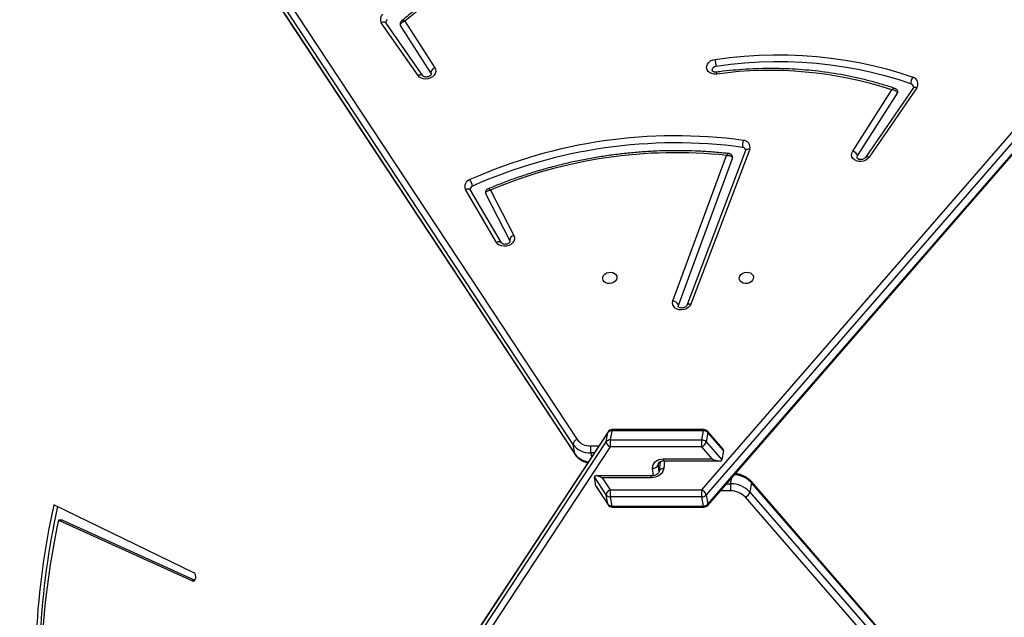
# Model space of a CAD drawing. Units: millimetres. Extents: x 5693 to 17284, y -1186 to 2254.
# Drawn here: x 7299 to 7358, y 1039 to 1074 of the extents above; entities that cross this region are included whole.
import ezdxf

# ---------------------------------------------------------------- set-up
doc = ezdxf.new("R2010")
doc.units = ezdxf.units.MM
doc.header["$LTSCALE"] = 100
doc.header["$PDSIZE"] = -1
doc.layers.add('VP-DIM', color=7, linetype='Continuous')
doc.layers.add('VP-HIC', color=6, linetype='Continuous')
doc.layers.add('VP-EQ', color=7, linetype='Continuous', true_color=0x8a3492)
doc.dimstyles.new('Strefa', dxfattribs={"dimtxt": 14, "dimasz": 20, "dimexe": 20, "dimexo": 50, "dimgap": 20, "dimtad": 0, "dimdec": 0, "dimzin": 0, "dimdsep": 46, "dimtxsty": 'Standard', "dimcen": 0.09, "dimadec": 0, "dimazin": 0, "dimtfac": 1, "dimtdec": 4, "dimtofl": 0, "dimtmove": 0, "dimatfit": 3, "dimfxl": 70, "dimfxlon": 1, "dimtolj": 1, "dimtzin": 0, "dimarcsym": 0})

# ---------------------------------------------------------------- blocks, each defined once
blk = doc.blocks.new('*D21')
at = {"layer": 'Defpoints', "color": 0}
for p in [(9076.849, 2204.493), (6673.87, 1562.095), (9076.849, 606.891)]:
    blk.add_point(p, dxfattribs=at)
at = {"layer": 'VP-DIM', "color": 0, "lineweight": -2}
for p, q in [((6673.87, 2104.493), (6673.87, 2254.493)), ((9076.849, 2104.493), (9076.849, 2254.493)), ((6723.87, 2204.493), (7758.923, 2204.493)), ((9026.849, 2204.493), (7973.923, 2204.493))]:
    blk.add_line(p, q, dxfattribs=at)
at = {"layer": 'VP-DIM', "color": 0}
for points in [[(6723.87, 2212.827), (6723.87, 2196.16), (6673.87, 2204.493)], [(9026.849, 2196.16), (9026.849, 2212.827), (9076.849, 2204.493)]]:
    blk.add_solid(points, dxfattribs=at)
at = {"layer": 'VP-DIM', "color": 0, "insert": (7866.423, 2204.493), "char_height": 50, "attachment_point": 5}
blk.add_mtext('\\A1;2403', dxfattribs=at)
blk = doc.blocks.new('*D22')
at = {"layer": 'Defpoints', "color": 0}
for p in [(6829.985, 1717.335), (7271.05, -656.408), (9500.849, -656.408)]:
    blk.add_point(p, dxfattribs=at)
at = {"layer": 'VP-DIM', "color": 0, "lineweight": -2}
for p, q in [((9400.849, 1717.335), (9550.849, 1717.335)), ((9500.849, 1667.335), (9500.849, 642.13)), ((9500.849, -606.408), (9500.849, 418.797)), ((9400.849, -656.408), (9550.849, -656.408))]:
    blk.add_line(p, q, dxfattribs=at)
at = {"layer": 'VP-DIM', "color": 0}
for points in [[(9509.182, 1667.335), (9492.515, 1667.335), (9500.849, 1717.335)], [(9492.515, -606.408), (9509.182, -606.408), (9500.849, -656.408)]]:
    blk.add_solid(points, dxfattribs=at)
at = {"layer": 'VP-DIM', "color": 0, "insert": (9500.849, 530.464), "char_height": 50, "attachment_point": 5, "rotation": 90}
blk.add_mtext('\\A1;2374', dxfattribs=at)
blk = doc.blocks.new('*D23')
at = {"layer": 'Defpoints', "color": 0}
for p in [(6900.596, 1546.034), (7293.95, -456.408), (9284.849, -456.408)]:
    blk.add_point(p, dxfattribs=at)
at = {"layer": 'VP-DIM', "color": 0, "lineweight": -2}
for p, q in [((9184.849, 1546.034), (9334.849, 1546.034)), ((9284.849, 1496.034), (9284.849, 643.678)), ((9284.849, -406.408), (9284.849, 437.011)), ((9184.849, -456.408), (9334.849, -456.408))]:
    blk.add_line(p, q, dxfattribs=at)
at = {"layer": 'VP-DIM', "color": 0}
for points in [[(9293.182, 1496.034), (9276.515, 1496.034), (9284.849, 1546.034)], [(9276.515, -406.408), (9293.182, -406.408), (9284.849, -456.408)]]:
    blk.add_solid(points, dxfattribs=at)
at = {"layer": 'VP-DIM', "color": 0, "insert": (9284.849, 540.345), "char_height": 50, "attachment_point": 5, "rotation": 90}
blk.add_mtext('\\A1;2002', dxfattribs=at)
blk = doc.blocks.new('*D24')
at = {"layer": 'Defpoints', "color": 0}
for p in [(8905.499, 1964.132), (6845.221, 1491.02), (8905.499, 677.928)]:
    blk.add_point(p, dxfattribs=at)
at = {"layer": 'VP-DIM', "color": 0, "lineweight": -2}
for p, q in [((6845.221, 1864.132), (6845.221, 2014.132)), ((8905.499, 1864.132), (8905.499, 2014.132)), ((6895.221, 1964.132), (7740.748, 1964.132)), ((8855.499, 1964.132), (7947.415, 1964.132))]:
    blk.add_line(p, q, dxfattribs=at)
at = {"layer": 'VP-DIM', "color": 0}
for points in [[(6895.221, 1972.465), (6895.221, 1955.798), (6845.221, 1964.132)], [(8855.499, 1955.798), (8855.499, 1972.465), (8905.499, 1964.132)]]:
    blk.add_solid(points, dxfattribs=at)
at = {"layer": 'VP-DIM', "color": 0, "insert": (7844.082, 1964.132), "char_height": 50, "attachment_point": 5}
blk.add_mtext('\\A1;2060', dxfattribs=at)
blk = doc.blocks.new('30603')
at = {"layer": 'VP-EQ', "color": 7, "linetype": 'Continuous', "lineweight": 25}
for p, q in [((12367.04, 789.103), (12403.488, 733.805)), ((12403.253, 733.498), (12366.806, 788.796)), ((12366.902, 788.247), (12403.35, 732.949)), ((12366.919, 788.206), (12403.366, 732.908)), ((12410.909, 730.809), (12460.253, 787.667)), ((12460.526, 787.36), (12411.182, 730.502)), ((12411.265, 729.881), (12460.609, 786.739)), ((12411.279, 729.954), (12460.623, 786.811)), ((12394.025, 755.481), (12391.835, 758.622)), ((12394.303, 755.47), (12392.114, 758.611)), ((12393.245, 758.721), (12395.018, 755.948)), ((12394.782, 755.643), (12392.978, 758.465)), ((12394.782, 755.643), (12394.805, 755.583)), ((12419.897, 750.975), (12422.224, 754.631)), ((12420.193, 750.699), (12422.567, 754.429)), ((12423.497, 754.733), (12420.657, 750.6)), ((12423.712, 754.746), (12420.872, 750.613)), ((12413.524, 751.014), (12410.018, 741.792)), ((12413.772, 751.091), (12410.266, 741.868)), ((12409.2, 742.055), (12412.384, 750.727)), ((12412.733, 750.579), (12409.518, 741.823)), ((12398.698, 745.541), (12396.845, 748.691)), ((12398.989, 745.51), (12397.135, 748.66)), ((12398.332, 748.664), (12399.724, 745.953)), ((12399.478, 745.665), (12398.052, 748.444)), ((12399.478, 745.665), (12399.494, 745.617)), ((12398.989, 745.51), (12398.986, 745.515)), ((12405.324, 734.216), (12367.849, 677.358)), ((12405.34, 734.257), (12367.865, 677.399)), ((12405.228, 733.667), (12405.324, 734.216)), ((12405.566, 734.329), (12405.469, 733.781)), ((12411.013, 734.329), (12405.566, 734.329)), ((12411.038, 734.392), (12405.591, 734.392)), ((12410.916, 733.781), (12411.013, 734.329)), ((12411.279, 734.216), (12411.182, 733.667)), ((12412.159, 733.258), (12411.265, 734.288)), ((12412.212, 733.14), (12411.279, 734.216)), ((12367.752, 676.809), (12405.228, 733.667)), ((12405.462, 733.36), (12367.986, 676.502)), ((12403.35, 732.949), (12403.253, 733.498)), ((12410.909, 733.36), (12405.462, 733.36)), ((12405.469, 733.781), (12410.916, 733.781)), ((12411.528, 732.647), (12410.909, 733.36)), ((12411.182, 733.667), (12412.115, 732.592)), ((12412.212, 733.14), (12412.115, 732.592)), ((12408.439, 732.478), (12408.381, 731.926)), ((12408.624, 732.647), (12411.528, 732.647)), ((12408.656, 732.529), (12411.98, 732.529)), ((12405.228, 730.502), (12404.519, 731.578)), ((12404.616, 731.029), (12404.519, 731.578)), ((12407.928, 731.64), (12404.604, 731.64)), ((12404.616, 731.029), (12405.324, 729.954)), ((12404.639, 730.977), (12405.34, 729.913)), ((12404.992, 731.523), (12405.462, 730.809)), ((12407.896, 731.523), (12404.992, 731.523)), ((12413.878, 731.22), (12413.781, 730.671)), ((12461.855, 675.995), (12413.864, 731.293)), ((12461.869, 675.922), (12413.878, 731.22)), ((12405.324, 729.954), (12405.228, 730.502)), ((12405.462, 730.809), (12410.909, 730.809)), ((12410.916, 730.389), (12405.469, 730.389)), ((12405.469, 730.389), (12405.566, 729.84)), ((12411.013, 729.84), (12410.916, 730.389)), ((12411.182, 730.502), (12411.279, 729.954)), ((12413.781, 730.671), (12461.772, 675.374)), ((12380.682, 725.859), (12372.345, 729.912)), ((12405.566, 729.84), (12411.013, 729.84)), ((12461.499, 675.067), (12413.509, 730.365)), ((12405.591, 729.778), (12411.038, 729.778)), ((12372.62, 729.009), (12380.6, 725.378)), ((12372.859, 729.009), (12372.62, 729.009)), ((12372.859, 729.009), (12380.735, 725.425))]:
    blk.add_line(p, q, dxfattribs=at)
at = {"layer": 'VP-EQ', "color": 8, "linetype": 'Continuous', "lineweight": 25}
for p, q in [((12404.293, 733.425), (12404.792, 733.425)), ((12404.515, 733.005), (12404.301, 733.005)), ((12404.301, 733.005), (12404.346, 732.748)), ((12408.338, 732.389), (12408.318, 732.275)), ((12408.318, 732.275), (12408.361, 731.863)), ((12408.695, 732.529), (12408.647, 732.078)), ((12408.034, 731.65), (12407.988, 732.092)), ((12412.379, 731.165), (12412.631, 731.165)), ((12412.631, 731.165), (12412.695, 731.53)), ((12412.623, 730.744), (12412.014, 730.744)), ((12380.679, 725.378), (12380.6, 725.378))]:
    blk.add_line(p, q, dxfattribs=at)
at = {"layer": 'VP-EQ', "color": 7, "linetype": 'Continuous', "lineweight": 25, "flags": 128}
for points in [[(12408.367, 763.718), (12407.547, 763.738), (12406.723, 763.728), (12405.899, 763.687), (12405.074, 763.617), (12404.251, 763.516), (12403.431, 763.387), (12402.616, 763.228), (12401.809, 763.039), (12401.01, 762.823), (12400.221, 762.578), (12399.444, 762.305), (12398.681, 762.006), (12397.933, 761.68), (12397.201, 761.328), (12396.488, 760.951), (12395.794, 760.55), (12395.122, 760.126), (12394.472, 759.679), (12393.846, 759.21), (12393.245, 758.721)], [(12411.803, 755.575), (12411.658, 755.57), (12411.52, 755.596), (12411.397, 755.65), (12411.299, 755.728), (12411.232, 755.826), (12411.201, 755.936), (12411.207, 756.052), (12411.25, 756.165), (12411.328, 756.267), (12411.434, 756.352), (12411.563, 756.415), (12411.704, 756.449)], [(12411.704, 756.449), (12412.571, 756.56), (12413.44, 756.642), (12414.309, 756.695), (12415.177, 756.72), (12416.043, 756.715), (12416.904, 756.681), (12417.76, 756.618), (12418.61, 756.527), (12419.45, 756.407), (12420.28, 756.258), (12421.1, 756.081), (12421.906, 755.876), (12422.697, 755.644), (12423.474, 755.384)], [(12423.366, 754.983), (12422.601, 755.239), (12421.82, 755.468), (12421.026, 755.67), (12420.218, 755.844), (12419.4, 755.99), (12418.571, 756.109), (12417.734, 756.199), (12416.891, 756.261), (12416.041, 756.294), (12415.188, 756.299), (12414.332, 756.275), (12413.475, 756.223), (12412.619, 756.142), (12411.765, 756.032)], [(12395.018, 755.948), (12395.063, 755.842), (12395.073, 755.729), (12395.045, 755.615), (12394.982, 755.508), (12394.888, 755.415), (12394.769, 755.343), (12394.634, 755.296), (12394.49, 755.277), (12394.349, 755.288), (12394.219, 755.327), (12394.108, 755.393), (12394.025, 755.481)], [(12411.765, 756.032), (12411.668, 756.003), (12411.589, 755.948), (12411.541, 755.874), (12411.53, 755.794), (12411.532, 755.784)], [(12420.872, 750.613), (12420.785, 750.517), (12420.672, 750.439), (12420.54, 750.385), (12420.398, 750.359), (12420.255, 750.363), (12420.121, 750.395), (12420.005, 750.455), (12419.915, 750.538), (12419.856, 750.639), (12419.833, 750.75), (12419.847, 750.864), (12419.897, 750.975)], [(12420.165, 750.573), (12420.164, 750.621), (12420.193, 750.699)], [(12398.052, 748.444), (12398.041, 748.472), (12398.04, 748.479)], [(12399.724, 745.953), (12399.759, 745.845), (12399.757, 745.731), (12399.719, 745.619), (12399.647, 745.516), (12399.546, 745.428), (12399.422, 745.363), (12399.284, 745.323), (12399.141, 745.312), (12399.002, 745.331), (12398.877, 745.377), (12398.773, 745.449), (12398.698, 745.541)], [(12405.857, 743.433), (12405.828, 743.333), (12405.764, 743.243), (12405.671, 743.169), (12405.557, 743.119), (12405.432, 743.097), (12405.308, 743.104), (12405.195, 743.141), (12405.103, 743.204), (12405.041, 743.287), (12405.014, 743.383), (12405.024, 743.483), (12405.071, 743.579), (12405.151, 743.662), (12405.255, 743.725), (12405.376, 743.761), (12405.502, 743.769), (12405.622, 743.746), (12405.726, 743.696), (12405.803, 743.623), (12405.848, 743.532), (12405.857, 743.433)], [(12413.149, 743.433), (12413.178, 743.532), (12413.242, 743.623), (12413.335, 743.696), (12413.449, 743.746), (12413.574, 743.769), (12413.698, 743.761), (12413.811, 743.725), (12413.903, 743.662), (12413.965, 743.579), (12413.992, 743.483), (12413.981, 743.383), (12413.934, 743.287), (12413.855, 743.204), (12413.75, 743.141), (12413.63, 743.104), (12413.504, 743.097), (12413.384, 743.119), (12413.28, 743.169), (12413.203, 743.243), (12413.157, 743.333), (12413.149, 743.433)], [(12410.266, 741.868), (12410.205, 741.76), (12410.113, 741.665), (12409.995, 741.59), (12409.859, 741.541), (12409.715, 741.52), (12409.572, 741.53), (12409.44, 741.569), (12409.328, 741.634), (12409.243, 741.722), (12409.192, 741.826), (12409.177, 741.94), (12409.2, 742.055)], [(12409.518, 741.823), (12409.509, 741.743), (12409.51, 741.736)], [(12407.988, 732.092), (12407.99, 732.2), (12408.019, 732.304), (12408.073, 732.4), (12408.15, 732.484), (12408.248, 732.553), (12408.363, 732.604), (12408.489, 732.636), (12408.624, 732.647)], [(12408.647, 732.078), (12408.623, 731.969), (12408.572, 731.865), (12408.498, 731.769), (12408.403, 731.685), (12408.291, 731.616), (12408.166, 731.565), (12408.032, 731.533), (12407.896, 731.523)], [(12380.6, 725.378), (12380.658, 725.371), (12380.713, 725.401), (12380.758, 725.464), (12380.784, 725.551), (12380.789, 725.648), (12380.771, 725.74), (12380.733, 725.814), (12380.682, 725.859)]]:
    blk.add_lwpolyline(points, dxfattribs=at)
at = {"layer": 'VP-EQ', "color": 8, "linetype": 'Continuous', "lineweight": 25, "flags": 128}
for points in [[(12392.114, 758.611), (12392.099, 758.628), (12392.069, 758.648), (12392.031, 758.66), (12391.987, 758.663), (12391.939, 758.658), (12391.887, 758.644), (12391.835, 758.622)], [(12394.303, 755.47), (12394.288, 755.487), (12394.259, 755.506), (12394.221, 755.518), (12394.177, 755.522), (12394.128, 755.516), (12394.077, 755.503), (12394.025, 755.481)], [(12423.712, 754.746), (12423.662, 754.762), (12423.615, 754.771), (12423.573, 754.771), (12423.538, 754.764), (12423.511, 754.748), (12423.497, 754.733)], [(12413.772, 751.091), (12413.717, 751.097), (12413.666, 751.096), (12413.619, 751.088), (12413.58, 751.073), (12413.55, 751.052), (12413.529, 751.025), (12413.524, 751.014)], [(12420.872, 750.613), (12420.823, 750.629), (12420.776, 750.638), (12420.734, 750.638), (12420.699, 750.631), (12420.671, 750.616), (12420.657, 750.6)], [(12397.135, 748.66), (12397.116, 748.685), (12397.085, 748.706), (12397.046, 748.719), (12397.001, 748.724), (12396.951, 748.721), (12396.898, 748.71), (12396.845, 748.691)], [(12410.266, 741.868), (12410.211, 741.875), (12410.159, 741.874), (12410.113, 741.866), (12410.074, 741.851), (12410.043, 741.83), (12410.022, 741.803), (12410.018, 741.792)], [(12405.34, 734.257), (12405.336, 734.249), (12405.324, 734.216)], [(12405.591, 734.392), (12405.588, 734.391), (12405.58, 734.381), (12405.573, 734.36), (12405.566, 734.329)], [(12411.038, 734.392), (12411.035, 734.391), (12411.027, 734.381), (12411.02, 734.36), (12411.013, 734.329)], [(12403.35, 732.949), (12403.361, 732.916), (12403.366, 732.908)], [(12408.32, 732.345), (12408.319, 732.336), (12408.318, 732.275)], [(12408.624, 732.647), (12408.629, 732.604), (12408.636, 732.57), (12408.643, 732.545), (12408.651, 732.532), (12408.656, 732.529)], [(12407.896, 731.523), (12407.901, 731.566), (12407.908, 731.6), (12407.915, 731.624), (12407.923, 731.637), (12407.928, 731.64)], [(12408.647, 732.078), (12408.59, 732.074), (12408.536, 732.064), (12408.488, 732.047), (12408.447, 732.024), (12408.415, 731.996), (12408.393, 731.965), (12408.382, 731.93), (12408.382, 731.929)], [(12405.324, 729.954), (12405.336, 729.92), (12405.34, 729.913)], [(12405.591, 729.778), (12405.588, 729.778), (12405.58, 729.788), (12405.573, 729.809), (12405.566, 729.84)], [(12411.038, 729.778), (12411.035, 729.778), (12411.027, 729.788), (12411.02, 729.809), (12411.013, 729.84)]]:
    blk.add_lwpolyline(points, dxfattribs=at)
at = {"layer": 'VP-EQ', "color": 7, "linetype": 'Continuous', "lineweight": 25}
for centre, radius, start, end in [((12392.163, 758.833), 0.389, 126.62777, 212.79933), ((12392.295, 758.659), 0.193, 128.32219, 187.64747), ((12393.083, 758.534), 0.126, 190.09075, 212.85586), ((12395.126, 755.62), 0.345, 108.34275, 176.13732), ((12414.962, 732.443), 23.346, 71.87637, 97.7755), ((12424.026, 755.021), 0.661, 146.67574, 183.32567), ((12423.373, 754.983), 0.414, 325.02234, 75.89923), ((12422.455, 754.504), 0.134, 326.05488, 9.42818), ((12423.301, 754.766), 0.226, 13.06718, 73.34117), ((12409.36, 721.787), 30.106, 82.32766, 114.00599), ((12414.36, 751.314), 1.028, 162.44492, 185.97615), ((12413.377, 751.211), 0.413, 343.09089, 89.62888), ((12409.368, 721.743), 29.73, 82.32766, 114.00599), ((12413.325, 750.996), 0.211, 14.4793, 86.53836), ((12419.768, 750.54), 0.453, 20.48932, 73.5124), ((12409.367, 722.386), 28.502, 83.92427, 112.77995), ((12412.613, 750.624), 0.128, 339.22898, 9.88007), ((12397.238, 748.874), 0.434, 106.88372, 204.95411), ((12396.016, 748.607), 1.291, 13.16487, 31.90366), ((12397.339, 748.7), 0.211, 108.13074, 185.91292), ((12399.801, 745.639), 0.324, 103.83775, 175.39338), ((12409.168, 741.677), 0.38, 22.70765, 85.11865), ((12405.553, 734.044), 0.285, 87.29047, 143.13942), ((12405.591, 734.092), 0.3, 90, 146.61059), ((12411.018, 733.975), 0.355, 42.76389, 90.82254), ((12411.038, 734.092), 0.3, 40.95326, 90), ((12403.601, 733.475), 0.349, 109.01754, 176.25373), ((12404.242, 734.239), 1.236, 216.86058, 272.70953), ((12404.248, 734.375), 0.951, 216.86058, 272.70953), ((12406.073, 733.246), 1.789, 174.26095, 187.76997), ((12405.456, 733.496), 0.285, 87.29047, 143.13942), ((12405.575, 733.69), 0.349, 183.74627, 250.98246), ((12407.242, 733.539), 1.789, 172.23003, 185.73905), ((12412.689, 733.539), 1.789, 172.23003, 185.73905), ((12410.682, 733.837), 0.528, 295.44943, 341.23689), ((12410.921, 733.426), 0.355, 42.76389, 90.82254), ((12408.028, 732.408), 0.319, 262.84017, 335.22105), ((12414.403, 730.923), 1.789, 172.23003, 185.73905), ((12412.653, 729.628), 1.537, 42.76389, 90.82254), ((12405.575, 730.48), 0.349, 109.01754, 176.25373), ((12405.456, 730.674), 0.285, 216.86058, 272.70953), ((12407.242, 730.63), 1.789, 174.26095, 187.76997), ((12412.689, 730.63), 1.789, 174.26095, 187.76997), ((12410.682, 730.333), 0.528, 18.76311, 64.55057), ((12410.921, 730.743), 0.355, 269.17746, 317.23611), ((12412.64, 729.562), 1.182, 42.76389, 90.82254), ((12413.282, 730.841), 0.528, 295.44943, 341.23689), ((12416.661, 719.936), 45.425, 167.31342, 186.76761), ((12416.918, 719.936), 45.443, 167.45451, 186.76569), ((12405.553, 730.125), 0.285, 216.86058, 272.70953), ((12405.591, 730.078), 0.3, 213.38941, 270), ((12411.018, 730.195), 0.355, 269.17746, 317.23611), ((12411.038, 730.078), 0.3, 270, 319.04674), ((12416.181, 719.477), 44.591, 167.65662, 186.18243)]:
    blk.add_arc(centre, radius, start, end, dxfattribs=at)
at = {"layer": 'VP-EQ', "color": 8, "linetype": 'Continuous', "lineweight": 25}
for centre, radius, start, end in [((12398.824, 745.331), 0.245, 48.54668, 121.01501), ((12411.199, 734.238), 0.0832, 344.57621, 37.43233), ((12404.309, 733.655), 1.19, 216.34937, 263.06142), ((12412.756, 730.185), 1.527, 42.69513, 86.44267), ((12413.798, 731.242), 0.0832, 344.57621, 37.43233), ((12411.199, 729.932), 0.0832, 322.56767, 15.42379)]:
    blk.add_arc(centre, radius, start, end, dxfattribs=at)
at = {"layer": 'VP-EQ', "color": 7, "linetype": 'Continuous', "lineweight": 25}
for centre, major_axis, ratio, start_param, end_param in [((12411.657, 733.378), (0.551, -0.251), 0.297961, 0.076981, 0.578558), ((12411.56, 732.829), (0.551, -0.251), 0.297961, 4.78937, 6.360167), ((12405.024, 731.34), (0.501, -0.27), 0.261391, 1.774477, 3.345274), ((12405.121, 730.791), (0.501, -0.27), 0.261391, 3.345274, 3.593451)]:
    blk.add_ellipse(centre, major_axis=major_axis, ratio=ratio, start_param=start_param, end_param=end_param, dxfattribs=at)
for points, knots in [([(12408.479, 763.831), (12408.386, 763.836), (12408.042, 763.851), (12407.445, 763.859), (12406.686, 763.847), (12405.926, 763.809), (12405.166, 763.746), (12404.408, 763.658), (12403.652, 763.545), (12402.9, 763.407), (12402.153, 763.245), (12401.413, 763.059), (12400.68, 762.849), (12399.957, 762.616), (12399.243, 762.36), (12398.541, 762.081), (12397.852, 761.78), (12397.177, 761.457), (12396.517, 761.113), (12395.872, 760.749), (12395.245, 760.365), (12394.637, 759.961), (12394.048, 759.539), (12393.514, 759.129), (12393.187, 758.852), (12393.041, 758.729)], [0, 0, 0, 0, 0.016715, 0.061804, 0.106895, 0.151986, 0.197077, 0.242168, 0.287259, 0.332351, 0.377443, 0.422535, 0.467628, 0.512722, 0.557816, 0.602911, 0.648006, 0.693102, 0.738199, 0.783296, 0.828393, 0.873489, 0.918585, 0.96368, 1, 1, 1, 1]), ([(12392.114, 758.611), (12392.112, 758.614), (12392.106, 758.623), (12392.105, 758.63), (12392.105, 758.634)], [0, 0, 0, 0, 0.351765, 1, 1, 1, 1]), ([(12393.041, 758.728), (12393.028, 758.717), (12392.995, 758.688), (12392.964, 758.623), (12392.95, 758.558), (12392.96, 758.522), (12392.963, 758.512)], [0, 0, 0, 0, 0.213346, 0.541733, 0.875093, 1, 1, 1, 1]), ([(12392.978, 758.465), (12392.977, 758.483), (12392.976, 758.519), (12393.004, 758.576), (12393.054, 758.631), (12393.13, 758.682), (12393.199, 758.709), (12393.239, 758.72), (12393.244, 758.721), (12393.245, 758.721)], [0, 0, 0, 0, 0.182139, 0.357884, 0.53671, 0.737254, 0.966903, 0.997628, 1, 1, 1, 1]), ([(12411.704, 756.449), (12411.705, 756.446), (12411.707, 756.428), (12411.713, 756.38), (12411.724, 756.298), (12411.739, 756.197), (12411.753, 756.102), (12411.761, 756.056), (12411.765, 756.032)], [0, 0, 0, 0, 0.028586, 0.14135, 0.356015, 0.570678, 0.785339, 1, 1, 1, 1]), ([(12411.802, 755.69), (12411.789, 755.688), (12411.747, 755.683), (12411.677, 755.688), (12411.607, 755.709), (12411.559, 755.739), (12411.537, 755.767), (12411.531, 755.776), (12411.532, 755.784), (12411.532, 755.784)], [0, 0, 0, 0, 0.078991, 0.25057, 0.422356, 0.596395, 0.779607, 0.98716, 1, 1, 1, 1]), ([(12422.428, 754.706), (12422.328, 754.74), (12421.994, 754.853), (12421.414, 755.029), (12420.685, 755.224), (12419.944, 755.395), (12419.193, 755.542), (12418.433, 755.664), (12417.665, 755.761), (12416.89, 755.833), (12416.109, 755.88), (12415.325, 755.902), (12414.537, 755.899), (12413.747, 755.871), (12412.957, 755.817), (12412.307, 755.754), (12411.92, 755.704), (12411.796, 755.689)], [0, 0, 0, 0, 0.0304866, 0.1024359, 0.1743896, 0.2463465, 0.3183058, 0.390267, 0.4622294, 0.5341927, 0.6061566, 0.6781208, 0.7500853, 0.8220498, 0.8940146, 0.9659795, 1, 1, 1, 1]), ([(12394.804, 755.583), (12394.805, 755.579), (12394.807, 755.571), (12394.803, 755.549), (12394.78, 755.509), (12394.732, 755.462), (12394.659, 755.422), (12394.574, 755.397), (12394.486, 755.391), (12394.405, 755.404), (12394.344, 755.43), (12394.315, 755.455), (12394.306, 755.466), (12394.303, 755.47)], [0, 0, 0, 0, 0.069451, 0.175937, 0.272628, 0.373478, 0.470077, 0.566278, 0.662329, 0.758023, 0.853935, 0.952347, 1, 1, 1, 1]), ([(12422.567, 754.429), (12422.562, 754.445), (12422.552, 754.477), (12422.51, 754.526), (12422.439, 754.577), (12422.337, 754.616), (12422.26, 754.629), (12422.224, 754.631), (12422.224, 754.631)], [0, 0, 0, 0, 0.163814, 0.3185418, 0.5196446, 0.774876, 0.9976819, 1, 1, 1, 1]), ([(12422.586, 754.526), (12422.581, 754.548), (12422.57, 754.596), (12422.524, 754.653), (12422.473, 754.69), (12422.44, 754.701), (12422.427, 754.705)], [0, 0, 0, 0, 0.266987, 0.573786, 0.842065, 1, 1, 1, 1]), ([(12423.521, 754.817), (12423.521, 754.816), (12423.526, 754.806), (12423.523, 754.788), (12423.511, 754.754), (12423.498, 754.736), (12423.497, 754.733)], [0, 0, 0, 0, 0.013403, 0.530865, 0.934034, 1, 1, 1, 1]), ([(12412.532, 750.833), (12412.423, 750.845), (12412.037, 750.888), (12411.372, 750.943), (12410.534, 750.989), (12409.692, 751.01), (12408.847, 751.005), (12408, 750.976), (12407.153, 750.921), (12406.306, 750.841), (12405.461, 750.737), (12404.619, 750.607), (12403.781, 750.453), (12402.948, 750.275), (12402.121, 750.072), (12401.302, 749.846), (12400.491, 749.596), (12399.69, 749.323), (12398.918, 749.035), (12398.419, 748.828), (12398.179, 748.728)], [0, 0, 0, 0, 0.0229527, 0.0806647, 0.1383786, 0.1960927, 0.2538069, 0.3115212, 0.3692355, 0.42695, 0.4846645, 0.5423793, 0.6000943, 0.6578096, 0.7155252, 0.7732413, 0.8309578, 0.8886749, 0.9463926, 1, 1, 1, 1]), ([(12413.528, 751.049), (12413.528, 751.047), (12413.531, 751.039), (12413.527, 751.025), (12413.524, 751.014)], [0, 0, 0, 0, 0.221364, 1, 1, 1, 1]), ([(12412.384, 750.727), (12412.385, 750.727), (12412.422, 750.731), (12412.502, 750.732), (12412.606, 750.707), (12412.677, 750.667), (12412.718, 750.624), (12412.728, 750.594), (12412.733, 750.579)], [0, 0, 0, 0, 0.00231, 0.232707, 0.489973, 0.688722, 0.83959, 1, 1, 1, 1]), ([(12412.738, 750.646), (12412.732, 750.669), (12412.719, 750.72), (12412.668, 750.78), (12412.605, 750.817), (12412.559, 750.832), (12412.535, 750.832), (12412.532, 750.832)], [0, 0, 0, 0, 0.240338, 0.522108, 0.754984, 0.971487, 1, 1, 1, 1]), ([(12420.657, 750.6), (12420.653, 750.594), (12420.638, 750.574), (12420.595, 750.536), (12420.521, 750.498), (12420.434, 750.475), (12420.346, 750.472), (12420.268, 750.487), (12420.21, 750.515), (12420.177, 750.544), (12420.167, 750.562), (12420.167, 750.57), (12420.166, 750.573)], [0, 0, 0, 0, 0.049693, 0.16031, 0.26886, 0.377128, 0.485244, 0.592929, 0.701085, 0.812633, 0.934458, 1, 1, 1, 1]), ([(12397.135, 748.66), (12397.134, 748.663), (12397.13, 748.67), (12397.13, 748.675), (12397.13, 748.679)], [0, 0, 0, 0, 0.429848, 1, 1, 1, 1]), ([(12398.179, 748.728), (12398.16, 748.718), (12398.119, 748.698), (12398.068, 748.643), (12398.039, 748.57), (12398.031, 748.51), (12398.04, 748.482), (12398.041, 748.479)], [0, 0, 0, 0, 0.2050166, 0.4516914, 0.7107677, 0.9674437, 1, 1, 1, 1]), ([(12398.052, 748.444), (12398.051, 748.46), (12398.05, 748.493), (12398.077, 748.545), (12398.133, 748.599), (12398.223, 748.643), (12398.297, 748.66), (12398.331, 748.664), (12398.332, 748.664)], [0, 0, 0, 0, 0.167236, 0.325851, 0.529185, 0.782299, 0.997673, 1, 1, 1, 1]), ([(12399.493, 745.617), (12399.494, 745.612), (12399.496, 745.601), (12399.484, 745.568), (12399.452, 745.525), (12399.394, 745.48), (12399.316, 745.445), (12399.228, 745.428), (12399.141, 745.429), (12399.067, 745.448), (12399.016, 745.478), (12398.996, 745.499), (12398.99, 745.508), (12398.989, 745.51)], [0, 0, 0, 0, 0.114398, 0.213777, 0.3054, 0.40129, 0.495398, 0.589369, 0.683189, 0.776643, 0.870955, 0.96937, 1, 1, 1, 1]), ([(12410.018, 741.792), (12410.015, 741.787), (12410.009, 741.772), (12409.984, 741.737), (12409.928, 741.692), (12409.851, 741.656), (12409.764, 741.636), (12409.677, 741.636), (12409.601, 741.654), (12409.547, 741.683), (12409.519, 741.712), (12409.511, 741.726), (12409.511, 741.734), (12409.511, 741.737)], [0, 0, 0, 0, 0.046673, 0.14407, 0.245834, 0.345289, 0.444566, 0.543696, 0.642427, 0.741888, 0.845244, 0.959654, 1, 1, 1, 1]), ([(12403.366, 732.908), (12403.387, 732.878), (12403.442, 732.801), (12403.552, 732.691), (12403.698, 732.584), (12403.866, 732.499), (12404.012, 732.446), (12404.105, 732.43), (12404.133, 732.425)], [0, 0, 0, 0, 0.121569, 0.316341, 0.512685, 0.711565, 0.912635, 1, 1, 1, 1]), ([(12408.323, 732.344), (12408.325, 732.357), (12408.329, 732.383), (12408.359, 732.425), (12408.414, 732.47), (12408.494, 732.507), (12408.579, 732.527), (12408.636, 732.529), (12408.656, 732.529)], [0, 0, 0, 0, 0.167667, 0.358133, 0.53304, 0.718758, 0.898301, 1, 1, 1, 1]), ([(12408.381, 731.926), (12408.38, 731.919), (12408.377, 731.896), (12408.36, 731.851), (12408.314, 731.79), (12408.244, 731.73), (12408.151, 731.68), (12408.048, 731.649), (12407.971, 731.64), (12407.933, 731.64), (12407.928, 731.64)], [0, 0, 0, 0, 0.0710627, 0.2281458, 0.3751364, 0.5311992, 0.6842822, 0.836705, 0.9808924, 1, 1, 1, 1]), ([(12413.864, 731.293), (12413.839, 731.32), (12413.772, 731.394), (12413.642, 731.5), (12413.474, 731.604), (12413.289, 731.685), (12413.097, 731.743), (12412.966, 731.759), (12412.902, 731.768)], [0, 0, 0, 0, 0.105094, 0.284574, 0.464901, 0.6462, 0.828113, 1, 1, 1, 1])]:
    blk.add_open_spline(points, degree=3, knots=knots, dxfattribs=at)
at = {"layer": 'VP-EQ', "color": 8, "linetype": 'Continuous', "lineweight": 25}
for points, knots in [([(12393.245, 758.721), (12393.244, 758.721), (12393.24, 758.723), (12393.205, 758.737), (12393.144, 758.754), (12393.081, 758.751), (12393.047, 758.741), (12393.04, 758.73), (12393.04, 758.73)], [0, 0, 0, 0, 0.003682, 0.051378, 0.407908, 0.719286, 0.996932, 1, 1, 1, 1]), ([(12411.796, 755.689), (12411.796, 755.689), (12411.794, 755.694), (12411.794, 755.674), (12411.797, 755.634), (12411.801, 755.595), (12411.803, 755.578), (12411.803, 755.575)], [0, 0, 0, 0, 0.00772, 0.380965, 0.754213, 0.945427, 1, 1, 1, 1]), ([(12422.427, 754.704), (12422.413, 754.708), (12422.379, 754.717), (12422.319, 754.695), (12422.264, 754.662), (12422.237, 754.642), (12422.224, 754.631), (12422.224, 754.631)], [0, 0, 0, 0, 0.249824, 0.647855, 0.819809, 0.996386, 1, 1, 1, 1]), ([(12412.384, 750.727), (12412.384, 750.727), (12412.395, 750.741), (12412.415, 750.766), (12412.458, 750.807), (12412.5, 750.835), (12412.525, 750.831), (12412.532, 750.83)], [0, 0, 0, 0, 0.003827, 0.198063, 0.386945, 0.813354, 1, 1, 1, 1]), ([(12398.332, 748.664), (12398.332, 748.664), (12398.309, 748.683), (12398.26, 748.716), (12398.206, 748.737), (12398.187, 748.728), (12398.18, 748.725)], [0, 0, 0, 0, 0.003915, 0.366383, 0.792442, 1, 1, 1, 1])]:
    blk.add_open_spline(points, degree=3, knots=knots, dxfattribs=at)

msp = doc.modelspace()

# ---------------------------------------------------------------- linework, layer by layer
at = {"layer": 'VP-HIC', "color": 30}
msp.add_lwpolyline([(8125.368, 1370.626), (8142.132, 1391.154, -0.295091), (8379.805, 1467.836), (8427.391, 1455.085, -0.57735), (8530.497, 1070.288), (8457.959, 997.749, -0.57735), (8073.161, 1100.856), (8069.673, 1113.874, -0.060437), (8035.503, 1070.268), (7962.964, 997.729, -0.378758), (7658.796, 979.068, -0.504895), (7292.79, 923.859), (7220.347, 996.303, -0.57735), (7323.453, 1381.1), (7364.536, 1392.108, -0.241171), (7569.544, 1348.09), (7596.105, 1326.399, -0.027794), (7611.142, 1347.057), (7647.137, 1391.133, -0.295091), (7884.81, 1467.816), (7932.397, 1455.065, -0.112807), (8022.987, 1407.156), (8027.263, 1407.156, -0.180138)], format="xyb", close=True, dxfattribs=at)

# ---------------------------------------------------------------- block references
at = {"layer": 'VP-EQ', "color": 0}
msp.add_blockref('30603', (-5071.013, 315.389), dxfattribs=at)

# ---------------------------------------------------------------- dimensions: what is measured, and where the dimension line sits
at = {"layer": 'VP-DIM', "color": 0}
for base, p1, p2, picture, middle in [((9076.849, 2204.493), (6673.87, 1562.095), (9076.849, 606.891), '*D21', (7866.423, 2204.493)), ((8905.499, 1964.132), (6845.221, 1491.02), (8905.499, 677.928), '*D24', (7844.082, 1964.132))]:
    dim = msp.add_linear_dim(base=base, p1=p1, p2=p2, dimstyle='Strefa', override={"dimtxt": 50, "dimasz": 50, "dimexe": 50, "dimexo": 80, "dimfxl": 100}, dxfattribs=at)
    dim.commit()
    dim.dimension.update_dxf_attribs({"geometry": picture, "text_midpoint": middle, "dimtype": 160})
for base, p1, p2, picture, middle in [((9500.849, -656.408), (6829.985, 1717.335), (7271.05, -656.408), '*D22', (9500.849, 530.464)), ((9284.849, -456.408), (6900.596, 1546.034), (7293.95, -456.408), '*D23', (9284.849, 540.345))]:
    dim = msp.add_linear_dim(base=base, p1=p1, p2=p2, angle=90, dimstyle='Strefa', override={"dimtxt": 50, "dimasz": 50, "dimexe": 50, "dimexo": 80, "dimfxl": 100}, dxfattribs=at)
    dim.commit()
    dim.dimension.update_dxf_attribs({"geometry": picture, "text_midpoint": middle, "dimtype": 160})

doc.saveas('drawing.dxf')
